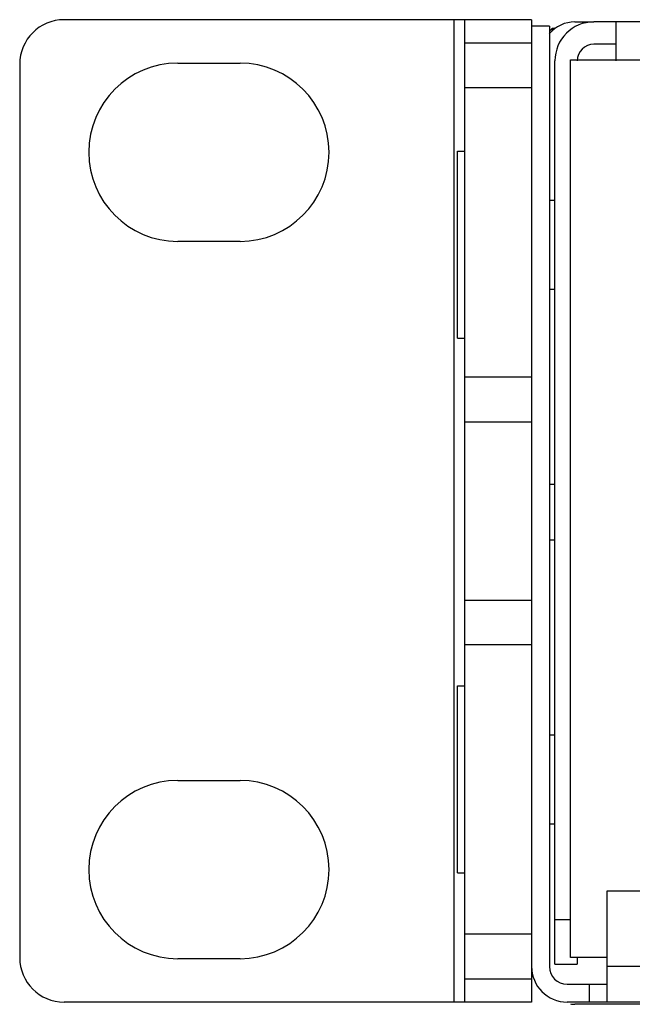
# Model space of a CAD drawing. Units: millimetres. Extents: x -1 to 594, y 0 to 420.
# Drawn here: x 172 to 186, y 61 to 84 of the extents above; entities that cross this region are included whole.
import ezdxf

# ---------------------------------------------------------------- set-up
doc = ezdxf.new("R2010")
doc.units = ezdxf.units.MM
doc.header["$LTSCALE"] = 32.67
doc.layers.get('0').update_dxf_attribs({"linetype": 'CONTINUOUS'})

msp = doc.modelspace()

# ---------------------------------------------------------------- linework, layer by layer
at = {"color": 7, "linetype": 'Continuous'}
for p, q in [((183.449, 83.539), (172.949, 83.539)), ((181.699, 83.539), (181.699, 61.489)), ((181.949, 61.489), (181.949, 83.539)), ((183.449, 83.539), (183.449, 61.489)), ((183.849, 83.39), (183.449, 83.39)), ((183.849, 83.39), (183.849, 62.29)), ((183.849, 83.283), (183.91, 83.344)), ((183.91, 83.344), (183.91, 83.285)), ((184.424, 83.49), (184.849, 83.49)), ((399.799, 83.489), (184.849, 83.489)), ((185.349, 82.614), (185.349, 83.489)), ((183.449, 83.014), (181.949, 83.014)), ((185.349, 82.989), (184.849, 82.989)), ((171.949, 82.539), (171.949, 62.489)), ((175.499, 82.564), (176.899, 82.564)), ((183.974, 62.339), (183.974, 82.614)), ((184.324, 82.637), (400.324, 82.637)), ((184.324, 62.487), (184.324, 82.637)), ((181.949, 82.014), (183.449, 82.014)), ((181.782, 80.589), (181.949, 80.589)), ((181.782, 76.389), (181.782, 80.589)), ((183.849, 79.489), (183.974, 79.489)), ((176.899, 78.564), (175.499, 78.564)), ((183.849, 77.489), (183.974, 77.489)), ((181.782, 76.389), (181.949, 76.389)), ((183.449, 75.514), (181.949, 75.514)), ((181.949, 74.514), (183.449, 74.514)), ((183.849, 73.114), (183.974, 73.114)), ((183.849, 71.864), (183.974, 71.864)), ((181.949, 70.514), (183.449, 70.514)), ((181.949, 69.514), (183.449, 69.514)), ((181.782, 68.589), (181.949, 68.589)), ((181.782, 64.389), (181.782, 68.589)), ((183.849, 67.489), (183.974, 67.489)), ((175.499, 66.464), (176.899, 66.464)), ((183.849, 65.489), (183.974, 65.489)), ((181.782, 64.389), (181.949, 64.389)), ((185.149, 63.99), (242.269, 63.99)), ((185.149, 61.49), (185.149, 63.99)), ((184.324, 63.339), (183.974, 63.339)), ((183.449, 63.014), (181.949, 63.014)), ((176.899, 62.464), (175.499, 62.464)), ((183.974, 62.339), (184.474, 62.339)), ((185.149, 62.487), (184.324, 62.487)), ((184.474, 62.487), (184.474, 62.339)), ((268.46, 62.29), (185.149, 62.29)), ((181.949, 62.014), (183.449, 62.014)), ((184.249, 61.89), (185.149, 61.89)), ((184.749, 61.49), (184.749, 61.89)), ((183.449, 61.489), (172.949, 61.489)), ((268.46, 61.49), (184.249, 61.49)), ((189.174, 61.44), (184.424, 61.44))]:
    msp.add_line(p, q, dxfattribs=at)
for centre, radius, start, end in [((172.949, 82.539), 1, 90, 180), ((184.424, 82.74), 0.75, 90, 140.1652), ((184.849, 82.614), 0.875, 90, 180), ((184.849, 82.614), 0.375, 90, 180), ((175.499, 80.564), 2, 90, 270), ((176.899, 80.564), 2, 270, 90), ((175.499, 64.464), 2, 90, 270), ((176.899, 64.464), 2, 270, 90), ((172.949, 62.489), 1, 180, 270), ((184.249, 62.29), 0.8, 180, 270), ((184.249, 62.29), 0.4, 180, 270), ((184.424, 62.19), 0.75, 262.1929, 270)]:
    msp.add_arc(centre, radius, start, end, dxfattribs=at)
msp.add_open_spline([(183.91, 83.344), (183.912, 83.346), (183.922, 83.347), (183.938, 83.35), (183.964, 83.352), (183.984, 83.353), (183.995, 83.353)], degree=3, knots=[0, 0, 0, 0, 0.093317, 0.295953, 0.602333, 1, 1, 1, 1], dxfattribs=at)

doc.saveas('drawing.dxf')
